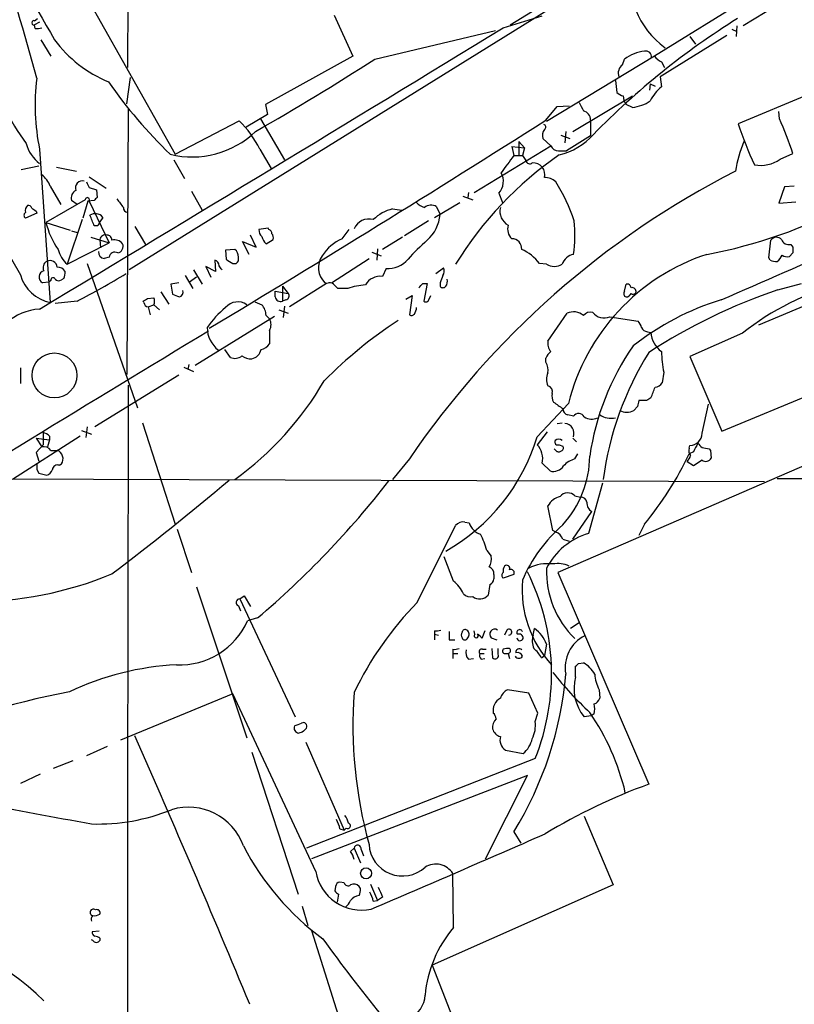
# Model space of a CAD drawing. Extents: x 27 to 1052, y 12 to 884.
# Drawn here: x 526 to 619, y 242 to 359 of the extents above; entities that cross this region are included whole.
import ezdxf

# ---------------------------------------------------------------- set-up
doc = ezdxf.new("R2010")
doc.units = 0
doc.header["$MEASUREMENT"] = 0
doc.layers.add('MAIN', color=5, linetype='CONTINUOUS')

msp = doc.modelspace()

# ---------------------------------------------------------------- linework, layer by layer
at = {"layer": 'MAIN'}
for p, q in [((539.3267, 423.0793), (539.1573, 353.314)), ((584.7927, 358.394), (600.0327, 367.8766)), ((532.5533, 364.744), (544.83, 342.9846)), ((617.8127, 364.49), (601.98, 354.6686)), ((594.0213, 363.1353), (539.3267, 329.184)), ((617.8127, 361.5266), (612.5633, 358.3093)), ((563.7953, 359.5793), (565.9967, 354.6686)), ((583.946, 358.0553), (588.6027, 359.4946)), ((528.066, 358.902), (528.4047, 359.156)), ((528.6587, 358.7326), (528.066, 358.394)), ((528.1507, 357.9706), (528.066, 358.394)), ((611.8013, 358.3093), (611.7167, 357.0393)), ((568.6213, 354.33), (583.0147, 357.7166)), ((610.616, 357.124), (602.6573, 352.2133)), ((606.2133, 357.0393), (606.8907, 356.108)), ((611.2087, 357.886), (611.8013, 357.632)), ((528.828, 356.616), (530.0133, 354.6686)), ((565.9967, 354.6686), (555.5827, 348.9113)), ((601.98, 354.6686), (589.1107, 346.8793)), ((598.17, 353.6526), (598.424, 354.33)), ((602.8267, 353.9913), (603.1653, 353.314)), ((602.6573, 352.2133), (602.8267, 351.028)), ((539.0727, 348.996), (539.496, 352.1286)), ((597.3233, 351.79), (597.4927, 350.3506)), ((601.472, 351.3666), (601.3873, 350.6046)), ((601.472, 351.3666), (602.0647, 351.1126)), ((592.2433, 345.694), (599.3553, 349.9273)), ((620.3527, 350.0966), (611.9707, 346.6253)), ((555.5827, 348.9113), (555.8367, 347.726)), ((589.026, 347.0486), (590.3807, 348.6573)), ((590.3807, 348.6573), (591.82, 348.742)), ((599.3553, 348.5726), (598.5933, 348.9113)), ((539.242, 348.4033), (539.0727, 316.738)), ((555.8367, 347.726), (553.2967, 346.202)), ((616.8813, 347.218), (616.7967, 348.0646)), ((544.83, 342.9846), (552.45, 346.964)), ((554.99, 347.218), (557.8687, 342.3073)), ((594.36, 347.0486), (594.36, 345.186)), ((590.804, 345.2706), (591.9047, 344.8473)), ((591.3967, 345.694), (591.312, 344.3393)), ((594.36, 345.186), (591.4813, 343.408)), ((580.4747, 338.4126), (589.6187, 344.0006)), ((585.8087, 344.5086), (586.486, 343.7466)), ((585.8087, 344.5086), (585.8087, 342.8153)), ((588.6873, 344.8473), (589.6187, 344.0006)), ((528.6587, 343.5773), (529.9287, 325.2893)), ((554.9053, 343.5773), (556.26, 341.2913)), ((584.962, 343.916), (585.216, 342.8153)), ((584.962, 343.916), (586.486, 343.7466)), ((585.216, 342.8153), (586.232, 342.8153)), ((586.486, 343.7466), (586.232, 342.8153)), ((586.232, 342.8153), (586.6553, 342.2226)), ((590.55, 343.408), (591.4813, 343.408)), ((616.966, 342.392), (618.49, 343.0693)), ((544.6607, 342.3073), (545.9307, 340.106)), ((528.574, 341.5453), (526.4573, 341.122)), ((530.6907, 341.4606), (533.0613, 340.9526)), ((534.5853, 340.2753), (536.6173, 338.9206)), ((529.9287, 339.1746), (531.1987, 336.9733)), ((534.5853, 339.0053), (535.432, 338.7513)), ((535.432, 338.7513), (535.5167, 337.82)), ((546.7773, 338.582), (548.0473, 336.296)), ((579.7973, 338.4126), (579.7127, 337.82)), ((583.438, 338.328), (583.8613, 337.2273)), ((617.474, 339.09), (616.7967, 337.1426)), ((618.6593, 339.1746), (617.474, 339.09)), ((534.0773, 337.566), (529.4207, 334.8566)), ((533.146, 336.9733), (532.4687, 337.4813)), ((534.416, 337.3966), (533.8233, 335.3646)), ((535.178, 337.4813), (534.416, 337.3966)), ((534.5853, 337.3966), (536.956, 332.4013)), ((575.7333, 335.4493), (578.7813, 337.2273)), ((579.12, 337.9893), (580.3053, 337.566)), ((616.7967, 337.1426), (618.8287, 337.312)), ((528.32, 335.9573), (526.9653, 335.3646)), ((528.2353, 336.2113), (528.32, 335.9573)), ((570.738, 336.4653), (571.8387, 336.296)), ((575.9873, 336.7193), (576.4107, 335.788)), ((529.4207, 334.8566), (532.2993, 333.9253)), ((533.7387, 335.1953), (531.9607, 329.8613)), ((536.194, 335.4493), (535.8553, 334.9413)), ((575.056, 335.026), (572.1773, 333.248)), ((532.4687, 333.8406), (533.146, 333.6713)), ((535.6013, 334.4333), (535.178, 334.4333)), ((540.004, 334.3486), (541.274, 332.232)), ((555.9213, 334.1793), (554.8207, 334.01)), ((556.006, 334.01), (555.9213, 334.1793)), ((564.7267, 332.9093), (565.5733, 334.01)), ((531.9607, 329.8613), (536.956, 332.4013)), ((534.7547, 333.0786), (536.956, 332.4013)), ((535.8553, 332.8246), (535.94, 331.8086)), ((553.6353, 331.0466), (552.8733, 332.5706)), ((552.8733, 332.5706), (554.482, 331.8933)), ((554.482, 331.8933), (553.8047, 333.3326)), ((555.6673, 332.3166), (556.514, 332.8246)), ((571.9233, 333.0786), (569.5527, 331.6393)), ((614.426, 322.6646), (639.826, 333.3326)), ((615.6113, 330.6233), (615.8653, 332.74)), ((618.236, 332.232), (618.49, 331.8933)), ((551.942, 331.6393), (550.8413, 331.5546)), ((550.8413, 331.5546), (550.926, 330.454)), ((568.2827, 331.3006), (569.3833, 330.8773)), ((568.96, 331.724), (568.8753, 330.3693)), ((618.49, 331.216), (618.0667, 330.7926)), ((534.3313, 329.946), (540.3427, 312.7586)), ((536.956, 330.708), (536.3633, 330.5386)), ((549.5713, 330.3693), (549.656, 329.0146)), ((551.688, 329.946), (552.1113, 329.946)), ((563.4567, 327.66), (567.944, 330.5386)), ((589.1107, 329.8613), (588.264, 329.946)), ((615.7807, 330.3693), (615.6113, 330.6233)), ((547.0313, 329.184), (548.0473, 327.4906)), ((549.656, 329.0146), (548.4707, 329.6073)), ((548.4707, 329.6073), (549.0633, 328.3373)), ((569.976, 329.3533), (569.5527, 328.422)), ((575.9027, 328.7606), (576.834, 329.438)), ((529.7593, 327.7446), (528.9973, 327.66)), ((530.0133, 327.914), (529.7593, 327.7446)), ((531.5373, 328.168), (531.2833, 327.9986)), ((545.2533, 327.66), (544.322, 327.4906)), ((546.0153, 328.5066), (546.9467, 326.9826)), ((547.37, 328.3373), (546.5233, 327.7446)), ((562.864, 327.5753), (558.4613, 324.7813)), ((562.9487, 327.5753), (562.6947, 327.66)), ((574.3787, 327.5753), (574.8867, 327.5753)), ((574.8867, 327.5753), (574.4633, 325.4586)), ((576.4107, 327.66), (576.4107, 327.2366)), ((616.712, 326.8133), (619.506, 327.5753)), ((543.1367, 326.5593), (544.068, 325.12)), ((544.322, 327.4906), (544.4913, 326.3053)), ((556.768, 325.9666), (556.768, 326.644)), ((556.768, 326.644), (558.292, 326.39)), ((557.6147, 327.2366), (558.292, 326.39)), ((557.6147, 327.2366), (557.6147, 325.4586)), ((565.404, 326.9826), (564.2187, 326.9826)), ((598.424, 326.644), (598.5933, 327.4906)), ((533.146, 325.4586), (530.5213, 325.2046)), ((541.1047, 325.2893), (541.02, 325.4586)), ((541.528, 325.7973), (542.29, 325.882)), ((554.3127, 325.374), (555.1593, 325.0353)), ((558.038, 325.628), (557.6147, 325.4586)), ((572.3467, 325.7126), (573.1087, 326.136)), ((573.1087, 326.136), (572.77, 323.85)), ((575.056, 325.5433), (575.31, 326.136)), ((541.6127, 324.7813), (542.29, 325.0353)), ((541.6127, 324.7813), (541.8667, 323.85)), ((542.29, 325.0353), (542.9673, 324.4426)), ((557.1913, 324.4426), (558.292, 324.0193)), ((557.8687, 324.866), (557.6993, 323.5113)), ((589.28, 320.7173), (591.566, 324.0193)), ((547.2007, 317.8386), (556.6833, 323.6806)), ((555.6673, 323.7653), (556.0907, 323.342)), ((596.646, 323.596), (600.0327, 323.088)), ((556.0907, 321.9873), (556.0907, 320.3786)), ((601.1333, 321.818), (601.5567, 321.7333)), ((612.4787, 321.6486), (606.2133, 318.8546)), ((551.434, 318.77), (550.7567, 319.7013)), ((589.026, 318.1773), (589.026, 318.6853)), ((606.2133, 318.8546), (610.0233, 309.9646)), ((526.3727, 317.5), (526.3727, 315.6373)), ((545.846, 317.5846), (547.0313, 317.0766)), ((546.4387, 317.9233), (546.354, 317.3306)), ((603.0807, 316.992), (602.9113, 315.722)), ((545.2533, 316.6533), (535.2627, 310.4726)), ((610.0233, 309.9646), (623.4853, 315.5526)), ((601.0487, 313.6053), (600.1173, 313.6053)), ((591.7353, 313.2666), (588.01, 309.2873)), ((599.948, 312.928), (599.5247, 312.42)), ((607.6527, 309.7106), (608.4147, 313.182)), ((592.328, 311.7426), (591.6507, 311.912)), ((533.654, 310.0493), (534.8393, 309.626)), ((534.3313, 310.4726), (534.162, 309.2026)), ((540.9353, 310.9806), (544.83, 298.8733)), ((590.3807, 310.896), (590.9733, 310.9806)), ((533.4847, 309.372), (525.4413, 304.2073)), ((528.2353, 309.118), (529.844, 308.9486)), ((528.2353, 309.118), (528.9127, 308.102)), ((529.082, 309.7953), (529.082, 308.356)), ((529.844, 308.9486), (529.59, 308.102)), ((529.844, 309.372), (529.844, 308.9486)), ((589.1953, 309.88), (588.01, 308.356)), ((592.2433, 309.118), (592.6667, 308.6946)), ((529.082, 308.356), (528.2353, 307.4246)), ((530.0133, 307.6786), (530.7753, 307.6786)), ((590.2113, 307.6786), (590.042, 307.848)), ((626.364, 308.6946), (590.4653, 293.116)), ((590.6347, 308.356), (591.058, 308.1866)), ((606.1287, 307.9326), (606.2133, 308.2713)), ((608.4993, 307.848), (608.6687, 307.6786)), ((608.6687, 307.6786), (608.7533, 306.7473)), ((528.2353, 307.4246), (528.574, 306.4086)), ((572.77, 306.6626), (570.738, 304.2073)), ((592.4973, 306.6626), (592.836, 307.2553)), ((606.6367, 307.5093), (606.1287, 307.2553)), ((607.6527, 306.4933), (606.6367, 305.816)), ((528.32, 305.3926), (528.574, 304.9693)), ((531.0293, 305.9006), (531.2833, 306.07)), ((588.6027, 306.1546), (589.534, 305.2233)), ((606.6367, 305.816), (605.8747, 306.324)), ((520.0227, 304.292), (615.1033, 303.9533)), ((528.574, 304.9693), (529.5053, 304.7153)), ((724.662, 303.9533), (616.6273, 304.292)), ((595.7993, 303.784), (594.106, 297.7726)), ((592.4973, 302.26), (593.1747, 302.0906)), ((589.8727, 298.1113), (589.28, 301.0746)), ((592.2433, 297.0953), (594.5293, 300.3973)), ((545.084, 298.2806), (546.7773, 293.116)), ((573.7013, 289.56), (578.2733, 298.704)), ((579.374, 299.1273), (579.882, 299.0426)), ((600.7947, 298.8733), (600.1173, 297.5186)), ((590.2113, 297.942), (589.8727, 298.1113)), ((591.058, 297.0953), (591.82, 296.8413)), ((578.0193, 292.1), (576.9187, 294.9786)), ((581.9987, 295.7406), (582.5067, 295.0633)), ((582.8453, 292.862), (582.8453, 292.354)), ((585.216, 292.862), (583.946, 292.4386)), ((590.4653, 293.116), (601.3027, 267.8853)), ((547.37, 291.4226), (553.3813, 273.3886)), ((582.3373, 291.6766), (582.168, 290.4066)), ((552.5347, 289.9833), (553.0427, 290.322)), ((552.5347, 289.9833), (559.1387, 275.9286)), ((553.0427, 290.322), (553.8047, 289.052)), ((552.3653, 289.1366), (552.6193, 288.544)), ((554.6513, 287.6973), (553.466, 287.3586)), ((587.502, 285.6653), (587.6713, 286.4273)), ((593.0053, 287.1046), (591.9893, 286.4273)), ((575.7333, 286.1733), (575.7333, 285.75)), ((575.7333, 285.75), (575.7333, 285.0726)), ((575.7333, 285.75), (576.2413, 285.6653)), ((580.5593, 285.75), (580.4747, 286.1733)), ((581.7447, 286.1733), (581.406, 285.242)), ((582.5067, 285.3266), (583.184, 285.0726)), ((584.3693, 286.258), (584.1153, 285.6653)), ((577.5113, 285.0726), (578.1887, 285.0726)), ((589.1107, 284.5646), (588.8567, 283.21)), ((577.9347, 283.972), (577.9347, 283.464)), ((577.9347, 283.464), (577.9347, 282.8713)), ((577.9347, 283.464), (578.5273, 283.464)), ((581.152, 283.464), (581.66, 283.464)), ((581.4907, 283.972), (581.914, 283.972)), ((582.5913, 284.0566), (582.676, 282.956)), ((583.3533, 283.3793), (583.3533, 284.0566)), ((584.2847, 283.464), (584.5387, 283.464)), ((584.5387, 283.464), (584.708, 282.8713)), ((588.518, 282.956), (588.8567, 283.21)), ((579.7973, 282.7866), (580.39, 282.8713)), ((581.3213, 282.7866), (581.7447, 282.8713)), ((592.582, 280.67), (592.582, 281.94)), ((592.9207, 282.2786), (593.5133, 282.3633)), ((551.688, 278.638), (538.3107, 273.1346)), ((561.594, 257.4713), (551.688, 278.638)), ((586.994, 278.7226), (584.454, 279.146)), ((588.0947, 276.352), (586.994, 278.7226)), ((595.376, 279.146), (595.4607, 278.13)), ((587.756, 275.336), (588.0947, 276.352)), ((594.4447, 276.0133), (593.598, 275.9286)), ((594.7833, 276.2673), (594.4447, 276.0133)), ((559.9853, 274.066), (559.562, 273.9813)), ((536.702, 272.3726), (534.2467, 271.272)), ((560.4087, 272.8806), (564.9807, 262.382)), ((553.974, 271.6953), (559.4773, 254.762)), ((584.2, 271.9493), (586.3167, 271.526)), ((532.638, 270.6793), (530.2673, 269.748)), ((587.756, 270.9333), (560.4933, 260.2653)), ((528.7433, 269.0706), (526.3727, 267.97)), ((586.8247, 268.9013), (561.086, 258.9953)), ((581.8293, 258.9953), (586.8247, 268.9013)), ((593.598, 264.0753), (597.0693, 255.8626)), ((564.4727, 262.5513), (564.9807, 262.382)), ((565.2347, 262.636), (564.9807, 262.382)), ((585.216, 262.2126), (586.0627, 260.858)), ((565.7427, 259.842), (566.166, 260.2653)), ((566.166, 260.2653), (566.928, 258.4873)), ((567.0127, 260.096), (567.2667, 259.334)), ((578.0193, 250.7826), (577.9347, 257.2173)), ((564.9807, 256.1166), (564.4727, 256.2013)), ((568.1133, 255.9473), (568.96, 254)), ((563.9647, 255.6933), (563.88, 255.1853)), ((564.3033, 254.762), (564.134, 253.8306)), ((566.928, 255.4393), (566.7587, 255.6933)), ((597.0693, 255.8626), (575.4793, 246.2953)), ((568.452, 253.9153), (568.96, 254)), ((569.5527, 254.4233), (568.96, 254)), ((559.9853, 253.3226), (560.6627, 251.0366)), ((535.7707, 250.3593), (534.924, 250.2746)), ((561.086, 250.444), (565.912, 235.204)), ((535.0087, 249.2586), (534.8393, 249.3433)), ((535.8553, 249.5126), (535.8553, 249.2586)), ((575.4793, 246.2953), (577.85, 240.1993))]:
    msp.add_line(p, q, dxfattribs=at)
for centre, radius in [((530.434, 316.6159), 2.6775), ((567.5879, 257.2539), 0.6493)]:
    msp.add_circle(centre, radius, dxfattribs=at)
for centre, radius, start, end in [((19713.9191, 11164.7438), 22035.9737, 209.09314879, 209.45555687), ((7444.0472, 4307.4501), 7962.8575, 209.51694454, 209.74612787), ((250.5672, 277.4932), 287.5838, 15.024471, 18.317682), ((609.2725, 363.9864), 10.2562, 169.561643, 234.041176), ((527.9919, 358.648), 0.2646, 73.736331, 286.26367), ((528.3621, 359.5388), 1.5824, 262.322568, 290.362373), ((-5811.1961, 10841.2257), 12279.8495, 301.08312723, 301.38481689), ((661.1738, 280.1705), 93.1021, 121.964606, 135.561495), ((542.7695, 365.8601), 15.4127, 216.853541, 247.49998), ((601.3111, 350.4637), 4.8253, 96.143502, 126.74997), ((600.9486, 354.5809), 0.6976, 353.281525, 102.745289), ((604.0955, 356.4453), 2.7626, 220.025178, 242.659526), ((407.2124, 604.148), 297.4254, 299.660734, 302.866744), ((598.8983, 352.6565), 1.2339, 126.17246, 201.049512), ((554.2631, 348.8417), 26.14, 172.96326, 191.618404), ((584.5042, 384.7892), 58.0435, 214.850962, 226.073374), ((605.9584, 347.1341), 4.997, 128.808257, 153.872865), ((598.6603, 351.5549), 1.6774, 225.886457, 256.006836), ((600.0744, 349.9693), 1.8202, 181.322194, 215.539507), ((847.2391, 475.6472), 283.9586, 206.450451, 206.679652), ((598.835, 353.3387), 4.7944, 276.230128, 303.3679), ((546.6481, 358.6889), 24.34, 204.558663, 216.372213), ((593.2762, 347.0909), 1.0846, 357.764918, 77.373215), ((-364.8243, 1845.2743), 1776.0942, 300.9609489, 302.4830026), ((544.6164, 338.7014), 11.3858, 25.356229, 46.5267), ((588.7156, 346.2302), 0.3155, 296.565051, 79.701651), ((652.5894, 359.8909), 42.73, 198.086442, 205.174425), ((575.5543, 328.8068), 45.2426, 18.375598, 24.012997), ((546.8832, 353.4671), 10.8113, 255.833808, 314.029372), ((589.8729, 345.2282), 1.2453, 144.689099, 197.810754), ((588.8145, 350.5038), 7.8186, 283.462157, 318.81504), ((531.4105, 345.4825), 4.5301, 195.727015, 232.594584), ((590.5013, 344.3596), 0.9528, 202.13417, 272.929668), ((627.785, 338.2606), 16.3758, 157.570955, 170.538253), ((615.0754, 307.3499), 43.1411, 124.50853, 148.546378), ((1092.4776, -39.2184), 635.0308, 143.0155163, 143.2446884), ((587.1022, 342.2932), 0.4524, 188.977235, 314.14918), ((587.3911, 340.2705), 1.6983, 44.487102, 89.116053), ((614.6377, 345.6723), 4.0226, 259.693497, 305.366471), ((527.0489, 338.0731), 3.0833, 20.931445, 52.808249), ((658.9648, 248.1419), 104.1836, 117.02126, 145.826029), ((581.837, 339.7344), 2.131, 318.70228, 29.48576), ((587.4597, 340.5716), 1.448, 344.744881, 37.874984), ((533.7569, 338.9657), 0.8356, 73.608138, 200.974987), ((703.7609, 424.0039), 189.3281, 206.44709, 206.676246), ((588.9866, 338.4769), 1.7186, 44.552091, 94.334782), ((573.9356, 329.1396), 19.3921, 17.670741, 32.934178), ((533.4634, 337.7565), 1.0321, 118.13682, 195.464975), ((-2676.962, 7888.7635), 8246.4983, 293.48952375, 293.71870561), ((534.3495, 337.5357), 0.2739, 329.463361, 173.648257), ((619.9973, 253.0007), 119.7133, 134.885375, 135.114625), ((792.2441, 527.6244), 317.4704, 216.755288, 216.984493), ((575.4642, 339.1023), 2.6323, 225.423265, 249.631202), ((575.3241, 335.7177), 1.2013, 56.489841, 130.245881), ((597.2945, 389.4884), 59.4589, 280.61299, 297.96718), ((527.2195, 335.7033), 0.4235, 126.888839, 233.111161), ((527.9391, 336.2112), 0.9884, 136.738188, 189.856868), ((527.2871, 336.44), 0.4537, 14.030118, 98.594459), ((612.6485, 463.369), 152.6259, 236.192738, 236.421942), ((535.2627, 334.8351), 1.0512, 80.732119, 124.320447), ((535.4955, 335.0895), 0.7857, 27.253168, 94.635856), ((539.2367, 336.6241), 0.5875, 178.975925, 262.232638), ((571.9531, 331.5856), 5.0287, 103.98291, 134.125016), ((572.0082, 336.0843), 4.4125, 310.719179, 356.149648), ((585.4515, 336.1829), 1.8987, 166.23748, 241.265753), ((538.9285, 337.1794), 9.7874, 193.728712, 214.474785), ((217.424, 208.0683), 341.9586, 21.686818, 21.916001), ((662.7482, 271.1774), 142.0128, 153.320393, 153.54954), ((567.9417, 333.331), 1.9329, 74.691845, 156.730961), ((575.3272, 333.3991), 17.1628, 352.121679, 5.439367), ((555.8065, 333.9132), 0.9905, 174.391856, 229.204217), ((555.8957, 333.5695), 0.454, 351.450515, 75.942335), ((555.9213, 333.0363), 0.6294, 340.344339, 47.723862), ((586.0374, 334.0523), 1.5694, 162.738101, 226.745401), ((536.4964, 332.7157), 0.6503, 71.567838, 170.359512), ((536.7161, 332.754), 0.5788, 358.613923, 91.395974), ((537.5909, 331.5122), 1.263, 39.558147, 103.563135), ((537.8061, 332.0152), 0.8163, 281.727057, 21.668461), ((556.8109, 333.5784), 1.703, 194.108052, 227.813219), ((566.7845, 328.1096), 5.2222, 113.206514, 147.995663), ((589.147, 316.1937), 21.8434, 130.756152, 139.243848), ((584.9872, 331.7447), 1.1649, 354.808688, 91.239592), ((616.5354, 332.255), 0.8272, 43.515884, 144.104012), ((618.0026, 333.1169), 0.9152, 198.624997, 284.775748), ((534.4273, 332.618), 3.6991, 195.34179, 228.178919), ((536.4652, 331.3143), 0.7824, 174.793638, 262.51618), ((537.6334, 330.6232), 0.6827, 60.265529, 172.864574), ((551.3209, 330.7951), 1.048, 355.232726, 53.657111), ((584.073, 326.8766), 5.1948, 36.218261, 66.465417), ((592.688, 329.2683), 1.8144, 101.444323, 160.922921), ((616.0304, 307.2623), 25.026, 108.124357, 166.118067), ((787.7899, 331.5546), 169.3002, 179.885375, 180.114592), ((529.8862, 329.4804), 0.8142, 117.893247, 207.908978), ((529.9056, 329.4212), 0.8757, 6.6502, 117.202978), ((549.3625, 329.6835), 0.7169, 0.679396, 73.066503), ((678.3069, 520.6998), 228.9527, 236.195334, 236.424517), ((551.7304, 330.4963), 0.6693, 304.689739, 18.440363), ((564.3568, 329.4615), 2.4511, 144.716128, 227.304748), ((570.2042, 332.4888), 3.1438, 265.837383, 319.66636), ((590.042, 331.4273), 1.822, 239.260056, 300.739944), ((616.4578, 331.5536), 1.3642, 240.242095, 277.137519), ((615.0208, 332.0611), 2.4586, 310.800733, 333.445371), ((617.8128, 331.7243), 0.9657, 232.1297, 285.24367), ((529.3895, 328.3435), 0.788, 106.424831, 240.152311), ((530.7839, 328.4304), 1.0922, 32.336807, 90.451139), ((530.3521, 328.8454), 1.3651, 330.249913, 7.11981), ((488.0583, 412.0481), 97.625, 297.506278, 301.445482), ((423.2371, 244.7553), 152.6538, 33.578089, 33.807251), ((576.0249, 329.042), 0.9008, 323.5321, 26.078638), ((530.943, 329.9474), 4.7673, 196.526683, 257.715618), ((530.2673, 327.9986), 0.2678, 18.441716, 198.421413), ((530.9567, 328.5307), 0.6243, 225.77878, 301.541369), ((563.2753, 327.0432), 0.6243, 45.77878, 121.541369), ((569.2988, 326.3899), 2.0479, 82.878107, 150.254078), ((447.0997, 454.3463), 179.6408, 314.885431, 315.114569), ((788.2298, 243.4334), 227.9505, 158.086337, 158.31552), ((576.326, 327.8292), 0.9653, 322.12814, 15.261365), ((598.7251, 327.0485), 0.4613, 2.335786, 106.600508), ((632.5524, 296.3182), 32.32, 104.734729, 128.395933), ((545.1505, 326.5693), 0.6312, 287.280921, 14.617437), ((557.9674, 326.0749), 0.4524, 278.977235, 44.149179), ((436.9647, 200.2366), 179.6055, 44.885409, 45.114591), ((568.1559, 318.7279), 8.7013, 94.186342, 108.437031), ((576.7494, 327.4906), 0.4234, 216.867191, 323.124688), ((598.7345, 326.3617), 0.4196, 137.723556, 250.334234), ((598.5816, 326.6095), 0.643, 271.042599, 340.040493), ((599.313, 326.6016), 0.4827, 344.745922, 105.254078), ((599.4439, 326.7017), 0.4046, 230.395708, 325.850351), ((638.5065, 262.0788), 68.3049, 108.607102, 123.002297), ((456.6067, 452.6164), 152.6261, 303.578069, 303.807272), ((541.6549, 325.3315), 0.5518, 184.385964, 265.614036), ((541.2743, 325.4587), 1.1004, 337.370923, 22.624271), ((629.5844, 537.7978), 227.9691, 248.082823, 248.31202), ((552.2941, 323.4954), 1.8851, 54.777148, 140.415473), ((557.3977, 326.0565), 0.6361, 188.125007, 289.947705), ((574.7211, 325.7705), 0.4047, 230.42467, 325.846582), ((619.2968, 295.01), 32.0162, 106.995273, 128.331577), ((529.1271, 317.8415), 6.7021, 94.007533, 168.363805), ((557.7108, 316.1103), 10.9961, 128.66168, 145.579391), ((553.8118, 323.7597), 1.8555, 0.172921, 43.429898), ((572.0921, 324.7815), 1.527, 326.315136, 356.812677), ((592.3401, 322.3621), 1.8291, 50.101377, 115.037899), ((594.3177, 323.1092), 1.038, 73.4139, 140.797974), ((595.9924, 325.2996), 1.8247, 220.937796, 290.989717), ((554.8203, 322.6647), 1.4397, 331.932663, 28.063825), ((601.6106, 277.2425), 54.9666, 123.321662, 135.196872), ((573.0279, 324.1617), 0.4046, 230.395708, 325.850351), ((598.8284, 321.9204), 1.6774, 13.993164, 44.113543), ((3039.0432, -3796.3443), 4812.6108, 121.1606404, 122.3424986), ((552.1676, 322.3964), 3.5283, 181.143295, 231.986151), ((601.2118, 322.6281), 0.8139, 201.787031, 264.465227), ((604.6516, 321.9569), 3.103, 184.132319, 233.976564), ((590.7956, 320.4413), 1.5405, 169.679186, 220.18416), ((553.7222, 319.9531), 1.3757, 280.54623, 349.45377), ((554.7361, 321.3099), 1.6439, 281.886863, 325.491118), ((590.8451, 317.8819), 1.9886, 128.076638, 156.171495), ((624.4983, 302.6849), 30.5297, 145.163434, 171.872074), ((633.6361, 299.2556), 38.0755, 148.123978, 172.527538), ((616.5034, 319.6214), 13.6778, 180.729318, 191.083438), ((551.9774, 319.9268), 1.278, 244.838485, 309.405486), ((553.861, 320.4484), 1.8513, 234.604076, 273.499497), ((587.4589, 317.2035), 1.845, 350.761799, 31.856925), ((529.6535, 335.1307), 38.1187, 305.782738, 329.834349), ((590.9102, 316.1453), 1.7995, 154.947329, 205.052671), ((33411.0241, 228.5496), 32871.897, 179.84850054, 180.0776834), ((589.0683, 314.6636), 0.7502, 343.616063, 73.608736), ((584.4671, 321.5165), 18.6922, 336.101593, 340.295247), ((601.9804, 316.3139), 1.1031, 274.382771, 327.550319), ((591.1424, 314.1556), 1.3865, 167.655866, 211.266381), ((599.4823, 326.0188), 15.7814, 232.874798, 237.736618), ((769.3399, 270.9461), 174.5167, 165.851148, 166.080355), ((685.9699, 186.7863), 152.6259, 123.578058, 123.807262), ((591.7987, 312.6386), 0.7415, 177.263766, 258.48701), ((598.678, 314.3087), 2.0698, 245.853413, 294.146587), ((592.9406, 311.3641), 0.7201, 24.087709, 148.28981), ((594.4764, 313.0229), 1.6232, 237.236141, 296.738698), ((596.8004, 313.9884), 2.4711, 237.169761, 282.2167), ((591.1633, 309.6769), 1.2281, 341.504564, 83.045687), ((528.6764, 308.1677), 1.6774, 45.886457, 76.006836), ((565.3651, 316.2402), 23.6883, 299.661929, 342.931397), ((590.4653, 308.6946), 0.3786, 153.421413, 296.578587), ((590.55, 308.405), 0.6244, 47.317062, 132.682938), ((606.2073, 309.7167), 1.4454, 270.237839, 359.758197), ((529.1181, 306.9937), 1.1272, 37.418895, 100.499437), ((530.3754, 306.6678), 1.087, 326.637392, 68.4149), ((586.1219, 306.6672), 2.5332, 348.325448, 41.810855), ((590.5461, 307.9057), 0.4046, 214.14965, 309.604292), ((590.7335, 307.9749), 0.3874, 280.48609, 33.119959), ((606.8484, 307.6363), 0.7783, 157.623068, 224.994795), ((860.8905, 181.0174), 283.981, 153.320357, 153.54954), ((734.3986, 435.2712), 179.6053, 224.885409, 225.114592), ((650.4019, 519.5873), 215.8457, 258.576788, 258.805966), ((581.7883, 307.1565), 12.488, 317.92695, 359.287912), ((593.2369, 303.9722), 2.7902, 105.371103, 138.638287), ((567.9596, 325.6566), 42.3732, 320.79618, 334.261312), ((604.6704, 307.4916), 1.6774, 315.886457, 346.006836), ((608.0794, 307.1557), 0.788, 237.211471, 328.783105), ((697.6699, 305.7313), 169.3502, 179.885409, 180.114592), ((529.2091, 305.689), 1.0178, 286.919786, 343.067804), ((530.8123, 305.3027), 0.636, 70.052295, 171.87372), ((589.9281, 306.633), 1.4638, 254.380973, 326.073273), ((295.0012, 610.1327), 399.1405, 307.375644, 309.943978), ((483.6145, 371.4671), 109.8345, 310.297948, 322.126824), ((591.345, 299.8657), 2.3928, 105.158305, 149.654281), ((591.6484, 301.3753), 1.2261, 46.183028, 139.269959), ((593.2099, 301.3497), 0.7417, 11.532613, 92.720065), ((594.967, 301.3428), 1.0419, 171.433614, 245.159182), ((579.1411, 298.0902), 1.0629, 77.34315, 144.728008), ((581.8293, 299.6354), 2.0355, 196.931377, 253.074829), ((602.8148, 285.1317), 18.0203, 130.724136, 156.959263), ((572.3667, 293.0945), 9.9889, 15.361318, 27.378249), ((596.532, 289.7697), 8.3625, 106.864161, 152.554601), ((589.6183, 296.5023), 1.557, 22.38634, 67.61366), ((581.1097, 294.6823), 1.448, 322.125016, 15.255119), ((581.8937, 292.9107), 0.9528, 357.070332, 67.86583), ((584.9835, 293.2853), 1.0512, 145.679553, 189.267881), ((584.3693, 293.607), 0.3714, 335.774365, 133.145356), ((584.8496, 293.0619), 0.4174, 331.384063, 109.82832), ((589.2622, 289.1812), 4.9883, 82.970151, 117.045852), ((600.1358, 293.2034), 11.0331, 177.815265, 226.185788), ((590.4653, 291.0839), 3.1052, 64.133895, 101.001981), ((520.6332, 333.3203), 43.6766, 269.643314, 292.425059), ((582.0349, 292.4326), 0.8142, 291.80141, 354.460259), ((584.2002, 292.7773), 0.4235, 126.888839, 233.111161), ((562.6156, 281.035), 27.094, 338.109175, 26.680524), ((575.5628, 288.9663), 3.9818, 23.845168, 51.907187), ((599.5244, 291.1287), 13.3343, 175.458168, 222.563423), ((552.5408, 289.5418), 0.4415, 90.791579, 246.581625), ((580.042, 291.3394), 1.1331, 222.356685, 283.436534), ((581.1355, 291.4346), 1.457, 235.262814, 315.12513), ((602.4913, 261.3679), 40.2947, 135.601169, 154.35482), ((545.3405, 291.0117), 8.9089, 267.805114, 335.792049), ((585.418, 283.1986), 3.9372, 20.300393, 55.088928), ((575.9451, 287.7382), 1.5791, 262.29219, 290.390429), ((831.5111, 285.5806), 254.0003, 179.885409, 180.114592), ((579.671, 285.6653), 0.7203, 151.951376, 208.048624), ((579.4163, 285.9334), 0.3875, 56.88812, 169.502061), ((579.374, 285.4254), 0.3528, 196.262154, 343.737847), ((579.2562, 285.7546), 0.6258, 316.845523, 53.551253), ((580.7286, 285.5722), 0.2456, 133.597186, 46.385918), ((580.4322, 284.7762), 1.0795, 25.563296, 64.436704), ((582.9395, 285.7499), 0.6054, 57.060638, 224.364224), ((584.6203, 286.0148), 0.3495, 270.491797, 135.904229), ((585.9465, 285.3819), 0.3957, 188.033855, 339.298229), ((585.9115, 285.9617), 0.3448, 21.600784, 217.873526), ((585.8237, 285.2902), 0.4954, 354.416009, 111.852954), ((589.8505, 284.9824), 2.4458, 163.786554, 202.242519), ((595.6234, 281.7528), 4.2917, 116.885073, 189.985784), ((578.1465, 285.5384), 1.5806, 262.299482, 290.370222), ((580.5878, 283.5487), 1.098, 162.038641, 223.952068), ((581.3848, 283.6757), 0.3147, 70.332702, 222.282263), ((581.7447, 283.2523), 0.6294, 160.344339, 227.723862), ((582.9805, 283.2223), 0.4045, 221.171268, 22.837777), ((584.1788, 283.7603), 0.3147, 137.717737, 289.667298), ((584.4962, 282.4902), 1.5807, 82.299482, 110.370222), ((584.4752, 283.8026), 0.3445, 280.621699, 47.493639), ((585.8087, 283.3793), 0.4937, 210.959776, 329.034253), ((585.8457, 283.6439), 0.3876, 38.904542, 194.233431), ((585.6293, 282.9378), 0.6312, 17.280921, 104.617437), ((584.7494, 280.7114), 4.3864, 30.778273, 49.696373), ((546.6776, 248.4305), 33.7206, 92.852834, 115.39803), ((508.0889, 366.7968), 119.7487, 314.87695, 315.106099), ((591.523, 279.0183), 3.8923, 30.752962, 59.247038), ((549.0595, 284.5162), 42.4823, 328.331108, 355.263911), ((624.0785, 308.5249), 43.7937, 218.641685, 227.114461), ((597.6081, 279.2674), 5.2181, 164.407533, 219.780687), ((599.3777, 281.238), 4.5155, 182.912019, 207.59957), ((548.0163, 194.3774), 85.9791, 100.590255, 115.153518), ((620.0333, 274.9467), 54.0054, 175.900694, 195.308269), ((585.3933, 277.5024), 1.8931, 119.747509, 160.638536), ((584.4005, 276.6617), 1.6689, 118.378653, 190.695161), ((594.4871, 278.4262), 1.0177, 286.921424, 343.078576), ((592.7522, 276.86), 2.1158, 343.732105, 16.265296), ((582.1257, 275.6113), 0.9756, 3.719932, 49.39361), ((570.9325, 260.3875), 28.3277, 13.227294, 34.510065), ((559.6154, 274.5891), 0.6101, 156.948148, 264.979009), ((474.8187, 486.6939), 227.9972, 291.682166, 291.911325), ((560.1123, 274.7856), 0.4358, 330.953058, 119.046943), ((584.1265, 274.6395), 1.4583, 134.78052, 185.911936), ((584.2843, 274.8705), 3.5028, 333.434949, 7.636907), ((-705.8463, -279.2344), 1363.0172, 22.466739, 23.9304432), ((687.2392, 147.3201), 179.6053, 134.885409, 135.114591), ((583.9318, 274.8138), 1.297, 194.488369, 255.511631), ((585.0527, 273.177), 1.4948, 165.233025, 235.218058), ((584.2878, 274.0115), 3.2084, 309.224573, 347.261035), ((626.7123, 199.0336), 73.3908, 110.256494, 120.974468), ((829.4123, 1861.3249), 1625.1017, 259.0735847, 259.5565867), ((535.6289, 286.5579), 23.4272, 268.068515, 292.00478), ((546.4229, 258.2038), 6.9331, 19.510125, 106.906236), ((563.18, 262.741), 2.3596, 11.925675, 36.967509), ((561.3228, 261.9714), 3.2028, 10.43141, 31.649458), ((565.3987, 262.9164), 0.3249, 239.677542, 73.918959), ((-386.6627, 2488.4459), 2430.8535, 293.1293856, 293.6621102), ((566.5893, 260.1806), 0.4317, 348.700477, 168.684862), ((571.9364, 260.9338), 3.9999, 183.514503, 312.383824), ((582.1339, 275.8644), 32.9652, 207.742181, 233.316563), ((563.8592, 258.4241), 2.3575, 11.90906, 36.972457), ((575.913, 255.992), 2.364, 31.218968, 122.791292), ((567.0361, 258.3773), 5.517, 189.451908, 282.157644), ((564.5149, 255.6511), 0.5518, 94.385964, 175.614036), ((565.4464, 256.2436), 0.4827, 195.254078, 307.87186), ((566.1465, 255.1526), 0.8168, 41.451203, 119.628292), ((564.5994, 255.4814), 0.778, 202.371723, 247.628278), ((564.5137, 255.4818), 2.4147, 338.392463, 358.991501), ((565.3048, 253.3367), 3.1999, 10.417271, 31.654071), ((865.6446, 382.0249), 322.4168, 203.084589, 203.313756), ((563.9215, 254.805), 1.9912, 308.095812, 336.153792), ((566.9027, 253.1785), 1.4214, 95.814475, 144.694269), ((535.0933, 252.5871), 0.4025, 50.868852, 245.122441), ((535.2205, 253.3645), 1.162, 259.497569, 303.115652), ((535.4955, 252.5395), 0.3891, 337.613458, 112.386542), ((535.4324, 251.7562), 0.6297, 132.290215, 199.634851), ((507.3362, 219.9996), 31.0374, 45.302709, 82.658972), ((535.3727, 250.2069), 0.4538, 171.419912, 255.972943), ((588.9568, 241.4428), 14.3827, 139.505172, 174.828149), ((535.432, 249.5125), 0.4936, 210.955794, 329.044206), ((535.2039, 248.8111), 0.9573, 47.120783, 86.478547), ((726.9529, 368.3107), 202.9713, 215.853291, 219.075631), ((571.4079, 242.8827), 3.228, 231.155572, 357.453856)]:
    msp.add_arc(centre, radius, start, end, dxfattribs=at)

doc.saveas('drawing.dxf')
